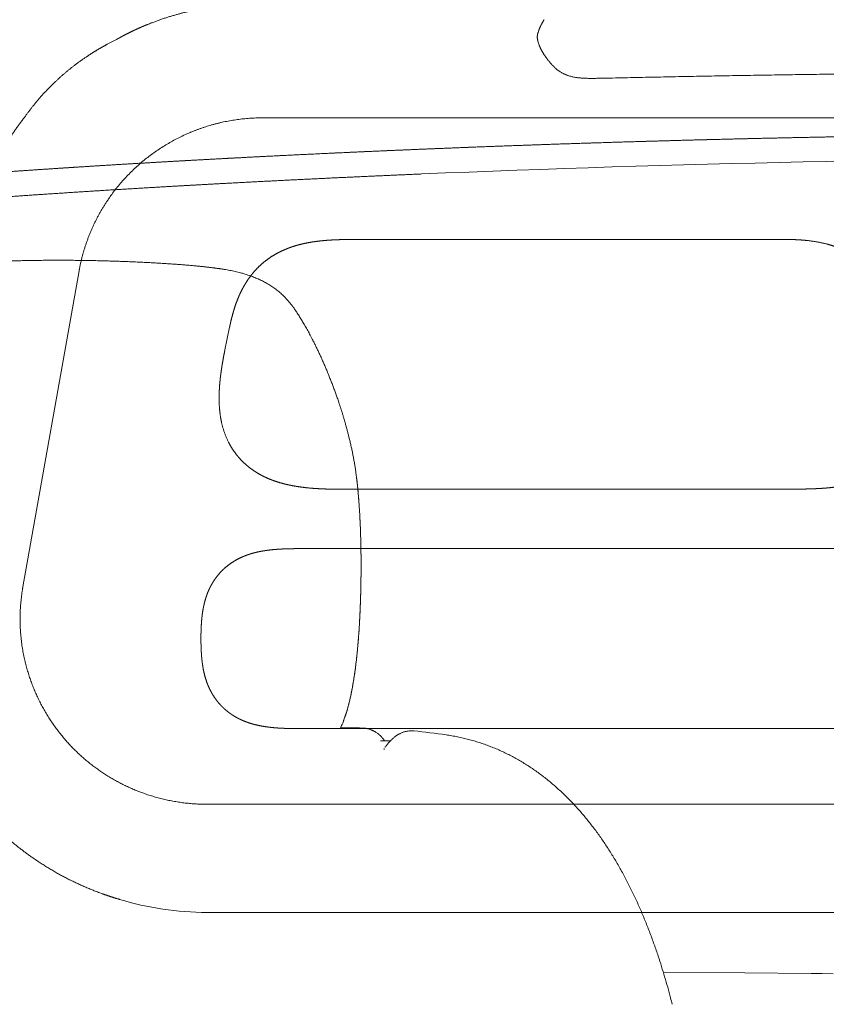
# Model space of a CAD drawing. Units: millimetres. Extents: x 0 to 17320, y 0 to 12230.
# Drawn here: x 14860 to 15165, y 4615 to 4986 of the extents above; entities that cross this region are included whole.
import ezdxf

# ---------------------------------------------------------------- set-up
doc = ezdxf.new("R2010")
doc.units = ezdxf.units.MM
doc.header["$LTSCALE"] = 12
doc.layers.add('130', color=7, linetype='Continuous')

# ---------------------------------------------------------------- blocks, each defined once
blk = doc.blocks.new('R31_VS20_R_IN2_W65')
at = {"layer": '130', "linetype": 'Continuous', "lineweight": 18, "ltscale": 0.000315}
blk.add_line((-244.42, 1299.49), (-244.42, 1299.48), dxfattribs=at)
at = {"layer": '130', "linetype": 'Continuous', "lineweight": 18, "ltscale": 0.000733}
blk.add_line((-243.86, 1302.06), (-243.87, 1302.03), dxfattribs=at)
at = {"layer": '130', "linetype": 'Continuous', "lineweight": 18, "ltscale": 0.000852}
blk.add_line((-243.75, 1296.54), (-243.74, 1296.51), dxfattribs=at)
at = {"layer": '130', "linetype": 'Continuous', "lineweight": 18, "ltscale": 0.000208}
blk.add_line((-241.14, 1291.86), (-241.13, 1291.85), dxfattribs=at)
at = {"layer": '130', "linetype": 'Continuous', "lineweight": 18}
for centre, radius, start, end in [((-228.82, 1296.66), 15.98, 160.3654, 163.5711), ((-226.68, 1302.4), 18.05, 194.4249, 198.9294)]:
    blk.add_arc(centre, radius, start, end, dxfattribs=at)
blk.add_ellipse((-29.14, 558.85), major_axis=(2186.55, 10.32), ratio=0.317858, start_param=1.55597, end_param=1.687969, dxfattribs=at)
for points, degree, knots in [([(-241.89, 1306.04), (-241.92, 1305.98), (-241.99, 1305.86), (-242.09, 1305.68), (-242.19, 1305.5), (-242.29, 1305.32), (-242.39, 1305.14), (-242.49, 1304.96), (-242.58, 1304.78), (-242.68, 1304.61), (-242.77, 1304.44), (-242.86, 1304.27), (-242.94, 1304.1), (-243.03, 1303.93), (-243.11, 1303.76), (-243.19, 1303.6), (-243.27, 1303.44), (-243.34, 1303.28), (-243.42, 1303.12), (-243.49, 1302.96), (-243.56, 1302.8), (-243.62, 1302.65), (-243.69, 1302.5), (-243.75, 1302.35), (-243.81, 1302.2), (-243.84, 1302.11), (-243.86, 1302.06)], 3, [0, 0, 0, 0, 0.210181, 0.419436, 0.627371, 0.833657, 1.038032, 1.240303, 1.440283, 1.637888, 1.83302, 2.025669, 2.215803, 2.40345, 2.588608, 2.771308, 2.951545, 3.129317, 3.304594, 3.477308, 3.647375, 3.814661, 3.978995, 4.140165, 4.297924, 4.451984, 4.451984, 4.451984, 4.451984]), ([(-244.15, 1301.18), (-244.16, 1301.13), (-244.18, 1301.04), (-244.22, 1300.91), (-244.26, 1300.77), (-244.29, 1300.64), (-244.32, 1300.5), (-244.34, 1300.36), (-244.36, 1300.22), (-244.38, 1300.07), (-244.4, 1299.93), (-244.41, 1299.79), (-244.41, 1299.64), (-244.42, 1299.54), (-244.42, 1299.49)], 3, [0, 0, 0, 0, 0.140178, 0.28012, 0.420149, 0.560577, 0.701669, 0.843617, 0.986552, 1.13053, 1.27555, 1.421538, 1.568364, 1.715822, 1.715822, 1.715822, 1.715822]), ([(-244.42, 1299.48), (-244.42, 1299.44), (-244.41, 1299.35), (-244.41, 1299.22), (-244.4, 1299.09), (-244.38, 1298.96), (-244.36, 1298.83), (-244.34, 1298.7), (-244.32, 1298.56), (-244.29, 1298.43), (-244.26, 1298.3), (-244.23, 1298.16), (-244.2, 1298.03), (-244.17, 1297.94), (-244.16, 1297.9)], 3, [0, 0, 0, 0, 0.128194, 0.257162, 0.387238, 0.518606, 0.651307, 0.785284, 0.920397, 1.056453, 1.193245, 1.330576, 1.468251, 1.606096, 1.606096, 1.606096, 1.606096]), ([(-243.74, 1296.51), (-243.72, 1296.44), (-243.67, 1296.31), (-243.6, 1296.12), (-243.52, 1295.93), (-243.44, 1295.74), (-243.35, 1295.54), (-243.26, 1295.35), (-243.17, 1295.16), (-243.07, 1294.96), (-242.97, 1294.77), (-242.87, 1294.58), (-242.77, 1294.39), (-242.66, 1294.19), (-242.55, 1294), (-242.44, 1293.81), (-242.32, 1293.62), (-242.2, 1293.43), (-242.08, 1293.24), (-241.96, 1293.04), (-241.83, 1292.85), (-241.7, 1292.65), (-241.56, 1292.46), (-241.43, 1292.26), (-241.28, 1292.06), (-241.19, 1291.92), (-241.14, 1291.86)], 3, [0, 0, 0, 0, 0.202385, 0.407901, 0.615994, 0.826214, 1.038193, 1.251646, 1.466358, 1.682167, 1.898972, 2.116715, 2.3354, 2.555072, 2.775838, 2.997849, 3.221308, 3.446458, 3.673587, 3.903009, 4.135061, 4.37008, 4.60838, 4.850232, 5.095834, 5.345277, 5.345277, 5.345277, 5.345277]), ([(-241.13, 1291.85), (-241.04, 1291.72), (-240.86, 1291.47), (-240.58, 1291.09), (-240.29, 1290.72), (-240, 1290.35), (-239.7, 1289.99), (-239.4, 1289.63), (-239.09, 1289.27), (-238.78, 1288.93), (-238.46, 1288.59), (-238.12, 1288.26), (-237.78, 1287.94), (-237.43, 1287.63), (-237.07, 1287.33), (-236.71, 1287.04), (-236.33, 1286.76), (-235.94, 1286.5), (-235.55, 1286.25), (-235.14, 1286.01), (-234.73, 1285.79), (-234.31, 1285.58), (-233.88, 1285.39), (-233.45, 1285.21), (-233, 1285.05), (-232.71, 1284.95), (-232.56, 1284.9)], 3, [0, 0, 0, 0, 0.46995, 0.940251, 1.410495, 1.880483, 2.350092, 2.819274, 3.288027, 3.756393, 4.224441, 4.69225, 5.159907, 5.627503, 6.095119, 6.562823, 7.030668, 7.498695, 7.966921, 8.435363, 8.904033, 9.372957, 9.842203, 10.311887, 10.782189, 11.253368, 11.253368, 11.253368, 11.253368]), ([(-232.55, 1284.9), (-232.35, 1284.83), (-231.94, 1284.71), (-231.32, 1284.56), (-230.7, 1284.42), (-230.07, 1284.31), (-229.43, 1284.21), (-228.8, 1284.14), (-228.16, 1284.07), (-227.52, 1284.02), (-226.87, 1283.99), (-226.23, 1283.96), (-225.59, 1283.94), (-224.94, 1283.93), (-224.3, 1283.92), (-223.65, 1283.92), (-223, 1283.93), (-222.36, 1283.94), (-221.71, 1283.95), (-221.06, 1283.96), (-220.42, 1283.97), (-219.77, 1283.98), (-219.12, 1284), (-218.47, 1284.01), (-217.83, 1284.03), (-217.39, 1284.04), (-217.18, 1284.04)], 3, [0, 0, 0, 0, 0.636761, 1.274893, 1.914153, 2.554366, 3.195409, 3.837196, 4.479662, 5.122762, 5.766443, 6.410681, 7.055439, 7.700678, 8.346352, 8.992416, 9.638817, 10.285503, 10.932417, 11.579506, 12.226725, 12.874039, 13.521435, 14.168924, 14.81656, 15.463532, 15.463532, 15.463532, 15.463532]), ([(-217.18, 1284.04), (-214.16, 1284.11), (-208.13, 1284.24), (-199.09, 1284.42), (-190.04, 1284.6), (-180.99, 1284.77), (-171.95, 1284.93), (-162.9, 1285.08), (-153.85, 1285.22), (-144.8, 1285.36), (-135.75, 1285.49), (-126.7, 1285.61), (-117.66, 1285.72), (-108.61, 1285.82), (-99.56, 1285.92), (-90.51, 1286.01), (-81.46, 1286.09), (-72.41, 1286.16), (-63.36, 1286.22), (-54.3, 1286.28), (-45.25, 1286.32), (-36.2, 1286.36), (-27.15, 1286.39), (-18.1, 1286.41), (-9.05, 1286.43), (-3.02, 1286.43), (0, 1286.43)], 3, [0, 0, 0, 0, 9.047395, 18.095182, 27.143332, 36.191823, 45.240632, 54.289737, 63.33912, 72.388762, 81.438246, 90.487954, 99.537868, 108.58797, 117.638244, 126.688673, 135.739241, 144.78993, 153.84053, 162.89122, 171.941985, 180.99281, 190.043683, 199.094593, 208.145534, 217.1965, 217.1965, 217.1965, 217.1965]), ([(0, 1263.13), (-17.72, 1263.13), (-35.44, 1263.08), (-53.16, 1262.96), (-72.84, 1262.78), (-92.53, 1262.53), (-94.49, 1262.5), (-110.18, 1262.29), (-125.87, 1262.03), (-139.59, 1261.77), (-154.26, 1261.46), (-168.93, 1261.11), (-170.01, 1261.08), (-183.63, 1260.75), (-197.26, 1260.39), (-209.94, 1260.02), (-226.5, 1259.5), (-243.05, 1258.94), (-246.93, 1258.8), (-262.46, 1258.25), (-277.99, 1257.65), (-289.63, 1257.17), (-302.59, 1256.61), (-315.56, 1256.02), (-316.67, 1255.97), (-325.71, 1255.56), (-334.74, 1255.13), (-342.45, 1254.75), (-351.33, 1254.3), (-360.2, 1253.83), (-361.94, 1253.74), (-368.13, 1253.41), (-374.31, 1253.07), (-379.32, 1252.79), (-384.33, 1252.5), (-389.34, 1252.21)], 5, [0, 0, 0, 0, 0, 0, 88.594626, 88.594626, 88.594626, 98.427048, 98.427048, 98.427048, 167.040174, 167.040174, 167.040174, 171.803575, 171.803575, 171.803575, 235.200488, 235.200488, 235.200488, 254.645726, 254.645726, 254.645726, 312.896193, 312.896193, 312.896193, 319.541482, 319.541482, 319.541482, 358.12376, 358.12376, 358.12376, 363.98446, 363.98446, 363.98446, 389.08477, 389.08477, 389.08477, 389.08477, 389.08477, 389.08477]), ([(0, 1263.13), (-62.56, 1263.13), (-125.12, 1262.43), (-186.53, 1261.08), (-264.63, 1258.51), (-342.68, 1254.76), (-358.24, 1253.96), (-373.79, 1253.11), (-389.34, 1252.21)], 5, [0, 0, 0, 0, 0, 0, 312.795183, 312.795183, 312.795183, 390.684297, 390.684297, 390.684297, 390.684297, 390.684297, 390.684297]), ([(-389.34, 1252.21), (-395.05, 1251.88), (-400.75, 1251.54), (-406.45, 1251.2), (-412.6, 1250.81), (-418.75, 1250.42), (-419.8, 1250.35), (-424.81, 1250.03), (-429.82, 1249.7), (-434.37, 1249.4), (-439.38, 1249.06), (-444.38, 1248.71), (-445.44, 1248.63), (-451.01, 1248.24), (-456.58, 1247.84), (-461.71, 1247.47), (-467.27, 1247.05), (-472.84, 1246.61), (-473.91, 1246.53), (-480.06, 1246.05), (-486.21, 1245.56), (-491.92, 1245.08), (-497.63, 1244.59), (-503.33, 1244.09)], 5, [0, 0, 0, 0, 0, 0, 28.559219, 28.559219, 28.559219, 30.813553, 30.813553, 30.813553, 53.650781, 53.650781, 53.650781, 55.889339, 55.889339, 55.889339, 81.574823, 81.574823, 81.574823, 83.799925, 83.799925, 83.799925, 112.433627, 112.433627, 112.433627, 112.433627, 112.433627, 112.433627]), ([(-564.86, 1228), (-560.85, 1228.54), (-556.83, 1229.06), (-552.82, 1229.55), (-548.07, 1230.11), (-543.32, 1230.65), (-542.7, 1230.72), (-534.96, 1231.58), (-527.22, 1232.39), (-520.24, 1233.08), (-512.74, 1233.78), (-505.23, 1234.46), (-504.74, 1234.5), (-495.73, 1235.31), (-486.72, 1236.07), (-478.25, 1236.76), (-469.36, 1237.45), (-460.47, 1238.11), (-460.3, 1238.12), (-454.39, 1238.56), (-448.48, 1238.99), (-442.92, 1239.38), (-436.62, 1239.82), (-430.31, 1240.24), (-429.73, 1240.28), (-421.74, 1240.81), (-413.76, 1241.33), (-406.51, 1241.78), (-398.45, 1242.27), (-390.39, 1242.75), (-389.99, 1242.77), (-384.04, 1243.12), (-378.08, 1243.46), (-372.94, 1243.75), (-366.99, 1244.08), (-361.04, 1244.4), (-360.59, 1244.42), (-345.59, 1245.22), (-330.58, 1245.98), (-316.4, 1246.65), (-302.21, 1247.29), (-288.01, 1247.89)], 5, [0, 0, 0, 0, 0, 0, 20.233233, 20.233233, 20.233233, 23.926317, 23.926317, 23.926317, 59.164918, 59.164918, 59.164918, 61.614798, 61.614798, 61.614798, 104.393355, 104.393355, 104.393355, 106.182848, 106.182848, 106.182848, 134.038975, 134.038975, 134.038975, 137.774922, 137.774922, 137.774922, 174.056331, 174.056331, 174.056331, 178.145072, 178.145072, 178.145072, 203.884682, 203.884682, 203.884682, 207.952753, 207.952753, 207.952753, 279.000407, 279.000407, 279.000407, 279.000407, 279.000407, 279.000407])]:
    blk.add_open_spline(points, degree=degree, knots=knots, dxfattribs=at)
blk.add_open_spline([(-389.34, 1252.21), (-412.28, 1250.88), (-435.2, 1249.42), (-457.54, 1247.87), (-480.45, 1246.12), (-503.33, 1244.09)], degree=5, dxfattribs=at)
blk = doc.blocks.new('R31_VS20_D50')
at = {"layer": '130', "linetype": 'Continuous', "lineweight": 18}
for p, q in [((347.75, 1269.07), (-347.75, 1269.07)), ((-314.99, 1223.18), (-150, 1223.18)), ((-417.15, 1211.32), (-438.31, 1092.32)), ((-150, 1129.07), (-319.5, 1129.07)), ((-334.5, 1106.66), (-53, 1106.66)), ((334.5, 1038.82), (-334.5, 1038.82)), ((-368.91, 1010.29), (368.91, 1010.29)), ((-368.91, 969.52), (368.91, 969.52))]:
    blk.add_line(p, q, dxfattribs=at)
at = {"layer": '130', "linetype": 'Continuous', "lineweight": 18, "ltscale": 0.21512}
blk.add_line((-362.15, 1181.66), (-360.43, 1190.09), dxfattribs=at)
at = {"layer": '130', "linetype": 'Continuous', "lineweight": 18}
blk.add_arc((-357.84, 1207.22), 101.92, 116.2934, 118.8345, dxfattribs=at)
blk.add_ellipse((-367.78, 1076.6), major_axis=(108.63, 18.91), ratio=0.970224, start_param=4.230438, end_param=4.534867, dxfattribs=at)
for points, knots in [([(-403, 1298.61), (-402.21, 1299.06), (-401.42, 1299.5), (-400.63, 1299.93), (-399.01, 1300.77), (-397.39, 1301.57), (-396.56, 1301.97), (-395.3, 1302.56), (-394.02, 1303.12), (-393.58, 1303.31), (-392.7, 1303.69), (-391.82, 1304.06), (-391.37, 1304.24), (-386.2, 1306.31), (-380.92, 1308.01), (-376.02, 1309.27), (-367.5, 1310.99), (-358.87, 1311.96), (-355.24, 1312.24), (-351.6, 1312.39), (-347.96, 1312.42)], [0, 0, 0, 0, 0, 0, 10.090587, 10.090587, 10.090587, 20.43941, 20.43941, 20.43941, 25.840802, 25.840802, 25.840802, 31.242194, 31.242194, 31.242194, 88.772948, 88.772948, 88.772948, 130.358754, 130.358754, 130.358754, 130.358754, 130.358754, 130.358754]), ([(-437.56, 1269.45), (-434.55, 1273.68), (-431.13, 1277.88), (-427.25, 1281.96), (-421.01, 1287.51), (-413.9, 1292.44), (-411.67, 1293.87), (-409.37, 1295.23), (-407, 1296.51)], [0, 0, 0, 0, 0, 0, 88.68223, 88.68223, 88.68223, 127.199537, 127.199537, 127.199537, 127.199537, 127.199537, 127.199537]), ([(-347.76, 1269.07), (-348.31, 1269.07), (-348.86, 1269.06), (-349.42, 1269.05), (-358.77, 1268.78), (-368.06, 1266.97), (-376.47, 1263.91), (-393.17, 1254.67), (-405.98, 1240.46), (-411.36, 1231.73), (-415.08, 1222.12), (-416.99, 1212.17), (-417.01, 1212.07), (-417.05, 1211.86), (-417.09, 1211.65), (-417.11, 1211.54), (-417.13, 1211.44), (-417.15, 1211.33)], [0, 0, 0, 0, 0, 0, 5.31618, 5.31618, 5.31618, 90.192734, 90.192734, 90.192734, 187.411502, 187.411502, 187.411502, 188.445156, 188.445156, 188.445156, 189.47881, 189.47881, 189.47881, 189.47881, 189.47881, 189.47881]), ([(-360.42, 1190.1), (-360.36, 1190.4), (-360.29, 1190.71), (-360.22, 1191.02), (-360.09, 1191.63), (-359.95, 1192.25), (-359.88, 1192.55), (-359.43, 1194.4), (-358.93, 1196.25), (-358.45, 1197.79), (-357.77, 1199.74), (-356.97, 1201.65), (-356.79, 1202.07), (-356.43, 1202.87), (-356.04, 1203.66), (-355.85, 1204.05), (-355.29, 1205.14), (-354.68, 1206.21), (-354.26, 1206.89), (-353.21, 1208.51), (-352.05, 1210.05), (-351.33, 1210.92), (-349.72, 1212.69), (-347.94, 1214.31), (-346.95, 1215.12), (-345.04, 1216.52), (-343, 1217.75), (-342.02, 1218.27), (-340.52, 1219.01), (-338.97, 1219.65), (-338.44, 1219.86), (-337.35, 1220.27), (-336.25, 1220.63), (-335.68, 1220.81), (-334.52, 1221.15), (-333.34, 1221.44), (-332.73, 1221.59), (-331.47, 1221.86), (-330.2, 1222.09), (-329.55, 1222.21), (-328.17, 1222.42), (-326.79, 1222.59), (-326.07, 1222.67), (-324.55, 1222.82), (-323.03, 1222.94), (-322.23, 1222.99), (-320.37, 1223.09), (-318.52, 1223.15), (-317.45, 1223.17), (-316.38, 1223.18), (-315.32, 1223.18), (-315.3, 1223.18), (-315.26, 1223.18), (-315.22, 1223.18), (-315.19, 1223.18), (-315.14, 1223.18), (-315.08, 1223.18), (-315.05, 1223.18), (-315.02, 1223.18), (-315, 1223.18)], [0, 0, 0, 0, 0, 0, 2.615668, 2.615668, 2.615668, 5.253925, 5.253925, 5.253925, 18.549294, 18.549294, 18.549294, 22.263939, 22.263939, 22.263939, 25.760066, 25.760066, 25.760066, 32.301514, 32.301514, 32.301514, 41.457966, 41.457966, 41.457966, 51.79762, 51.79762, 51.79762, 60.765163, 60.765163, 60.765163, 65.403837, 65.403837, 65.403837, 70.230338, 70.230338, 70.230338, 75.330293, 75.330293, 75.330293, 80.812355, 80.812355, 80.812355, 86.832423, 86.832423, 86.832423, 93.552232, 93.552232, 93.552232, 102.495259, 102.495259, 102.495259, 102.605596, 102.605596, 102.605596, 102.824001, 102.824001, 102.824001, 103.043053, 103.043053, 103.043053, 103.043053, 103.043053, 103.043053]), ([(-149.99, 1223.18), (-149.7, 1223.18), (-149.42, 1223.18), (-149.12, 1223.18), (-146.96, 1223.15), (-144.79, 1223.03), (-142.91, 1222.87), (-138.81, 1222.35), (-134.75, 1221.42), (-132.58, 1220.78), (-129.33, 1219.59), (-126.24, 1218.03), (-125.19, 1217.44), (-123.83, 1216.61), (-122.52, 1215.71), (-122.21, 1215.48), (-121.59, 1215.03), (-120.99, 1214.55), (-120.69, 1214.31), (-120.11, 1213.83), (-119.54, 1213.33), (-119.26, 1213.08), (-118.44, 1212.31), (-117.65, 1211.51), (-117.14, 1210.96), (-115.67, 1209.28), (-114.35, 1207.48), (-113.54, 1206.23), (-112.53, 1204.45), (-111.65, 1202.6), (-111.42, 1202.09), (-110.75, 1200.51), (-110.19, 1198.89), (-109.85, 1197.78), (-109.24, 1195.49), (-108.82, 1193.16), (-108.65, 1191.96), (-108.45, 1190.09), (-108.34, 1188.22), (-108.32, 1187.56), (-108.3, 1186.89), (-108.3, 1186.23), (-108.3, 1186.22), (-108.3, 1186.2), (-108.3, 1186.18), (-108.3, 1186.16), (-108.3, 1186.13), (-108.3, 1186.09), (-108.3, 1186.08), (-108.3, 1186.07), (-108.3, 1186.05)], [0, 0, 0, 0, 0, 0, 2.386776, 2.386776, 2.386776, 17.99492, 17.99492, 17.99492, 36.398023, 36.398023, 36.398023, 46.183769, 46.183769, 46.183769, 49.32374, 49.32374, 49.32374, 52.422247, 52.422247, 52.422247, 55.486952, 55.486952, 55.486952, 61.554409, 61.554409, 61.554409, 73.652355, 73.652355, 73.652355, 78.241277, 78.241277, 78.241277, 87.657515, 87.657515, 87.657515, 97.614164, 97.614164, 97.614164, 103.059383, 103.059383, 103.059383, 103.113952, 103.113952, 103.113952, 103.223144, 103.223144, 103.223144, 103.332336, 103.332336, 103.332336, 103.332336, 103.332336, 103.332336]), ([(-362.15, 1181.65), (-362.16, 1181.59), (-362.17, 1181.54), (-362.18, 1181.49), (-362.21, 1181.37), (-362.23, 1181.25), (-362.24, 1181.2), (-362.28, 1181.03), (-362.31, 1180.85), (-362.34, 1180.73), (-362.65, 1179.15), (-362.94, 1177.57), (-363.2, 1176.1), (-363.48, 1174.28), (-363.72, 1172.45), (-363.77, 1172.11), (-363.85, 1171.43), (-363.93, 1170.75), (-363.96, 1170.41), (-364.03, 1169.76), (-364.09, 1169.11), (-364.12, 1168.81), (-364.17, 1168.2), (-364.21, 1167.59), (-364.23, 1167.28), (-364.31, 1165.92), (-364.36, 1164.55), (-364.38, 1163.49), (-364.33, 1159.97), (-363.96, 1156.42), (-363.51, 1153.96), (-362.44, 1150.18), (-360.77, 1146.62), (-360.09, 1145.37), (-358.87, 1143.42), (-357.46, 1141.62), (-356.9, 1140.96), (-355.61, 1139.55), (-354.2, 1138.25), (-353.4, 1137.58), (-352.15, 1136.61), (-350.83, 1135.74), (-350.38, 1135.45), (-349.46, 1134.89), (-348.52, 1134.37), (-348.04, 1134.12), (-346.52, 1133.36), (-344.95, 1132.7), (-343.87, 1132.29), (-342.19, 1131.73), (-340.49, 1131.25), (-339.89, 1131.09), (-338.64, 1130.79), (-337.38, 1130.52), (-336.73, 1130.39), (-335.36, 1130.15), (-333.99, 1129.94), (-333.28, 1129.84), (-330.87, 1129.54), (-328.47, 1129.34), (-326.79, 1129.24), (-324.52, 1129.14), (-322.26, 1129.09), (-321.67, 1129.08), (-320.98, 1129.08), (-320.3, 1129.07), (-320.2, 1129.07), (-320, 1129.07), (-319.81, 1129.07), (-319.71, 1129.07), (-319.61, 1129.07), (-319.51, 1129.07)], [0, 0, 0, 0, 0, 0, 0.510534, 0.510534, 0.510534, 1.040847, 1.040847, 1.040847, 2.061708, 2.061708, 2.061708, 14.756807, 14.756807, 14.756807, 17.647304, 17.647304, 17.647304, 20.537801, 20.537801, 20.537801, 23.103944, 23.103944, 23.103944, 25.670087, 25.670087, 25.670087, 34.459282, 34.459282, 34.459282, 54.789174, 54.789174, 54.789174, 66.379721, 66.379721, 66.379721, 73.424238, 73.424238, 73.424238, 81.913896, 81.913896, 81.913896, 86.238691, 86.238691, 86.238691, 90.666942, 90.666942, 90.666942, 100.035081, 100.035081, 100.035081, 105.115049, 105.115049, 105.115049, 110.586269, 110.586269, 110.586269, 116.56595, 116.56595, 116.56595, 130.728774, 130.728774, 130.728774, 135.722618, 135.722618, 135.722618, 136.55493, 136.55493, 136.55493, 137.387242, 137.387242, 137.387242, 137.387242, 137.387242, 137.387242]), ([(-108.3, 1156.28), (-108.3, 1156.26), (-108.3, 1156.23), (-108.3, 1156.21), (-108.3, 1156.12), (-108.31, 1156.02), (-108.31, 1155.95), (-108.32, 1154.39), (-108.4, 1152.81), (-108.55, 1151.3), (-108.92, 1149.13), (-109.5, 1147.02), (-109.7, 1146.38), (-110.14, 1145.13), (-110.66, 1143.92), (-110.93, 1143.34), (-111.51, 1142.22), (-112.16, 1141.14), (-112.5, 1140.61), (-113.04, 1139.85), (-113.61, 1139.12), (-113.81, 1138.88), (-114.16, 1138.47), (-114.52, 1138.06), (-114.67, 1137.89), (-114.99, 1137.56), (-115.32, 1137.23), (-115.48, 1137.07), (-116.32, 1136.26), (-117.22, 1135.52), (-117.96, 1134.95), (-119.13, 1134.16), (-120.36, 1133.45), (-120.77, 1133.23), (-121.42, 1132.9), (-122.07, 1132.59), (-122.29, 1132.49), (-122.74, 1132.29), (-123.19, 1132.1), (-123.42, 1132.01), (-124.12, 1131.74), (-124.83, 1131.49), (-125.32, 1131.33), (-126.6, 1130.94), (-127.91, 1130.61), (-128.72, 1130.44), (-129.83, 1130.22), (-130.93, 1130.04), (-131.22, 1130), (-131.84, 1129.91), (-132.46, 1129.83), (-132.79, 1129.79), (-133.45, 1129.71), (-134.1, 1129.64), (-134.42, 1129.61), (-135.12, 1129.54), (-135.82, 1129.48), (-136.19, 1129.46), (-136.94, 1129.4), (-137.69, 1129.35), (-138.06, 1129.33), (-139.38, 1129.26), (-140.69, 1129.21), (-141.63, 1129.18), (-143.72, 1129.12), (-145.81, 1129.09), (-146.96, 1129.08), (-148.15, 1129.07), (-149.34, 1129.07), (-149.36, 1129.07), (-149.44, 1129.07), (-149.53, 1129.07), (-149.59, 1129.07), (-149.71, 1129.07), (-149.83, 1129.07), (-149.89, 1129.07), (-149.94, 1129.07), (-149.99, 1129.07)], [0, 0, 0, 0, 0, 0, 0.197028, 0.197028, 0.197028, 0.772112, 0.772112, 0.772112, 13.097219, 13.097219, 13.097219, 18.615465, 18.615465, 18.615465, 23.851734, 23.851734, 23.851734, 28.951342, 28.951342, 28.951342, 31.479143, 31.479143, 31.479143, 33.372449, 33.372449, 33.372449, 35.265755, 35.265755, 35.265755, 42.880517, 42.880517, 42.880517, 46.758088, 46.758088, 46.758088, 48.744139, 48.744139, 48.744139, 50.73019, 50.73019, 50.73019, 54.860331, 54.860331, 54.860331, 61.650435, 61.650435, 61.650435, 64.049621, 64.049621, 64.049621, 66.777608, 66.777608, 66.777608, 69.521263, 69.521263, 69.521263, 72.659236, 72.659236, 72.659236, 75.797208, 75.797208, 75.797208, 83.781334, 83.781334, 83.781334, 93.748361, 93.748361, 93.748361, 93.984149, 93.984149, 93.984149, 94.434144, 94.434144, 94.434144, 94.888049, 94.888049, 94.888049, 94.888049, 94.888049, 94.888049]), ([(-371.2, 1072.75), (-371.2, 1072.82), (-371.2, 1072.88), (-371.2, 1072.94), (-371.2, 1073.19), (-371.2, 1073.45), (-371.2, 1073.64), (-371.19, 1074.77), (-371.16, 1075.91), (-371.13, 1076.86), (-371.06, 1078.08), (-370.97, 1079.31), (-370.95, 1079.58), (-370.9, 1080.12), (-370.84, 1080.67), (-370.81, 1080.94), (-370.73, 1081.68), (-370.63, 1082.43), (-370.56, 1082.9), (-370.41, 1083.79), (-370.24, 1084.68), (-370.15, 1085.1), (-369.89, 1086.26), (-369.58, 1087.41), (-369.36, 1088.14), (-369, 1089.2), (-368.59, 1090.23), (-368.46, 1090.56), (-368.18, 1091.19), (-367.89, 1091.82), (-367.73, 1092.12), (-367.43, 1092.72), (-367.1, 1093.31), (-366.93, 1093.59), (-366.43, 1094.43), (-365.88, 1095.24), (-365.5, 1095.77), (-364.42, 1097.16), (-363.21, 1098.45), (-362.4, 1099.22), (-360.81, 1100.57), (-359.07, 1101.73), (-358.24, 1102.24), (-356.95, 1102.93), (-355.61, 1103.54), (-355.16, 1103.74), (-354.21, 1104.12), (-353.25, 1104.45), (-352.76, 1104.62), (-351.75, 1104.92), (-350.72, 1105.19), (-350.19, 1105.32), (-349.38, 1105.5), (-348.56, 1105.66), (-348.27, 1105.71), (-347.7, 1105.81), (-347.12, 1105.9), (-346.83, 1105.95), (-346.23, 1106.03), (-345.62, 1106.11), (-345.3, 1106.15), (-344.66, 1106.22), (-344.02, 1106.29), (-343.7, 1106.32), (-343.01, 1106.37), (-342.32, 1106.42), (-341.96, 1106.45), (-341.22, 1106.49), (-340.49, 1106.53), (-340.13, 1106.55), (-338.83, 1106.6), (-337.54, 1106.63), (-336.62, 1106.65), (-335.68, 1106.66), (-334.75, 1106.66), (-334.74, 1106.66), (-334.72, 1106.66), (-334.71, 1106.66), (-334.7, 1106.66), (-334.67, 1106.66), (-334.65, 1106.66), (-334.63, 1106.66), (-334.59, 1106.66), (-334.56, 1106.66), (-334.54, 1106.66), (-334.53, 1106.66), (-334.51, 1106.66)], [0, 0, 0, 0, 0, 0, 0.533286, 0.533286, 0.533286, 2.133144, 2.133144, 2.133144, 10.132659, 10.132659, 10.132659, 12.389968, 12.389968, 12.389968, 14.647277, 14.647277, 14.647277, 18.56557, 18.56557, 18.56557, 22.058088, 22.058088, 22.058088, 28.263029, 28.263029, 28.263029, 31.125783, 31.125783, 31.125783, 33.894615, 33.894615, 33.894615, 36.596164, 36.596164, 36.596164, 41.878684, 41.878684, 41.878684, 50.982108, 50.982108, 50.982108, 58.862042, 58.862042, 58.862042, 62.911773, 62.911773, 62.911773, 67.102683, 67.102683, 67.102683, 71.519856, 71.519856, 71.519856, 73.905212, 73.905212, 73.905212, 76.290568, 76.290568, 76.290568, 78.945382, 78.945382, 78.945382, 81.600195, 81.600195, 81.600195, 84.666318, 84.666318, 84.666318, 87.732441, 87.732441, 87.732441, 95.586178, 95.586178, 95.586178, 95.652383, 95.652383, 95.652383, 95.718588, 95.718588, 95.718588, 95.851007, 95.851007, 95.851007, 95.983425, 95.983425, 95.983425, 95.983425, 95.983425, 95.983425]), ([(-438.31, 1092.3), (-438.33, 1092.21), (-438.34, 1092.11), (-438.36, 1092.02), (-438.38, 1091.88), (-438.41, 1091.74), (-438.41, 1091.69), (-439.97, 1082.45), (-439.96, 1072.94), (-438.34, 1063.58), (-432.97, 1048.4), (-423.62, 1035.4), (-419.15, 1030.52), (-407.9, 1020.8), (-394.46, 1014.28), (-386.52, 1011.77), (-378.21, 1010.43), (-369.87, 1010.31), (-369.75, 1010.3), (-369.52, 1010.3), (-369.28, 1010.3), (-369.16, 1010.3), (-369.04, 1010.3), (-368.92, 1010.3)], [0, 0, 0, 0, 0, 0, 0.929331, 0.929331, 0.929331, 1.393997, 1.393997, 1.393997, 91.858351, 91.858351, 91.858351, 155.333495, 155.333495, 155.333495, 234.535021, 234.535021, 234.535021, 235.677703, 235.677703, 235.677703, 236.820385, 236.820385, 236.820385, 236.820385, 236.820385, 236.820385]), ([(-371.2, 1072.73), (-371.2, 1072.65), (-371.2, 1072.56), (-371.2, 1072.49), (-371.2, 1071.67), (-371.19, 1070.84), (-371.17, 1070.1), (-371.13, 1068.78), (-371.06, 1067.44), (-371.02, 1066.85), (-370.94, 1065.75), (-370.83, 1064.64), (-370.77, 1064.12), (-370.55, 1062.38), (-370.24, 1060.63), (-369.96, 1059.4), (-369.44, 1057.5), (-368.76, 1055.66), (-368.5, 1055), (-367.94, 1053.74), (-367.3, 1052.52), (-366.97, 1051.94), (-366.12, 1050.55), (-365.16, 1049.24), (-364.55, 1048.49), (-363.58, 1047.42), (-362.53, 1046.43), (-362.18, 1046.11), (-361.45, 1045.48), (-360.7, 1044.9), (-360.31, 1044.61), (-359.52, 1044.06), (-358.7, 1043.55), (-358.29, 1043.3), (-357.43, 1042.82), (-356.56, 1042.38), (-356.11, 1042.17), (-355.2, 1041.76), (-354.27, 1041.39), (-353.79, 1041.22), (-352.27, 1040.69), (-350.72, 1040.27), (-349.65, 1040.03), (-347.97, 1039.7), (-346.28, 1039.46), (-345.67, 1039.38), (-344.37, 1039.23), (-343.07, 1039.11), (-342.38, 1039.06), (-340.89, 1038.97), (-339.41, 1038.9), (-338.61, 1038.88), (-337.39, 1038.85), (-336.17, 1038.83), (-335.73, 1038.83), (-335.22, 1038.83), (-334.72, 1038.83), (-334.65, 1038.83), (-334.58, 1038.83), (-334.51, 1038.83)], [0, 0, 0, 0, 0, 0, 0.771526, 0.771526, 0.771526, 7.004165, 7.004165, 7.004165, 11.951096, 11.951096, 11.951096, 16.209973, 16.209973, 16.209973, 26.454317, 26.454317, 26.454317, 32.225101, 32.225101, 32.225101, 37.649895, 37.649895, 37.649895, 45.512802, 45.512802, 45.512802, 49.408633, 49.408633, 49.408633, 53.315196, 53.315196, 53.315196, 57.252311, 57.252311, 57.252311, 61.259155, 61.259155, 61.259155, 65.381242, 65.381242, 65.381242, 74.300616, 74.300616, 74.300616, 79.353794, 79.353794, 79.353794, 85.113599, 85.113599, 85.113599, 91.797904, 91.797904, 91.797904, 95.463733, 95.463733, 95.463733, 96.112884, 96.112884, 96.112884, 96.112884, 96.112884, 96.112884]), ([(-457.68, 1011.8), (-450.72, 1002.97), (-442.55, 995.06), (-433.4, 988.27), (-421.43, 981.52), (-408.69, 976.65), (-406.43, 975.86), (-404.15, 975.12), (-401.86, 974.44)], [0, 0, 0, 0, 0, 0, 99.380881, 99.380881, 99.380881, 120.556795, 120.556795, 120.556795, 120.556795, 120.556795, 120.556795])]:
    blk.add_open_spline(points, degree=5, knots=knots, dxfattribs=at)
blk.add_open_spline([(-437.55, 1269.46), (-444.27, 1260.83), (-449.93, 1251.4), (-454.41, 1241.32), (-457.61, 1230.81), (-459.51, 1220.07)], degree=5, dxfattribs=at)
blk = doc.blocks.new('RFH_VS20_S02_S04_W65')
at = {"layer": '130', "linetype": 'Continuous', "lineweight": 18, "ltscale": 0.000538}
blk.add_line((-317.29, 1042.21), (-317.3, 1042.19), dxfattribs=at)
at = {"layer": '130', "linetype": 'Continuous', "lineweight": 18}
for p, q in [((-315, 1039.08), (-318.59, 1039.08)), ((-196.88, 946.86), (-166.16, 946.79)), ((-166.16, 946.79), (-141.17, 946.55))]:
    blk.add_line(p, q, dxfattribs=at)
at = {"layer": '130', "linetype": 'Continuous', "lineweight": 18, "ltscale": 3.8e-05}
blk.add_line((-305.22, 1037.39), (-305.22, 1037.39), dxfattribs=at)
at = {"layer": '130', "linetype": 'Continuous', "lineweight": 18, "ltscale": 0.092197}
blk.add_line((-299.8, 1034.21), (-303.49, 1034.21), dxfattribs=at)
at = {"layer": '130', "linetype": 'Continuous', "lineweight": 18, "ltscale": 0.000565}
blk.add_line((-302.6, 1035.05), (-302.62, 1035.07), dxfattribs=at)
at = {"layer": '130', "linetype": 'Continuous', "lineweight": 18, "ltscale": 0.00477}
blk.add_line((-301.71, 1031.9), (-301.82, 1031.74), dxfattribs=at)
at = {"layer": '130', "linetype": 'Continuous', "lineweight": 18, "ltscale": 0.00229}
blk.add_line((-301.76, 1031.83), (-301.81, 1031.75), dxfattribs=at)
at = {"layer": '130', "linetype": 'Continuous', "lineweight": 18, "ltscale": 0.103513}
blk.add_line((-141.17, 946.55), (-137.03, 946.5), dxfattribs=at)
at = {"layer": '130', "linetype": 'Continuous', "lineweight": 18, "ltscale": 0.103516}
blk.add_line((-137.03, 946.5), (-132.89, 946.44), dxfattribs=at)
at = {"layer": '130', "linetype": 'Continuous', "lineweight": 18}
for centre, radius, start, end in [((-315, 783.95), 255.13, 88.9428, 90.0007), ((-321.46, 1011.98), 30.16, 56.2149, 57.4201), ((-314.78, 788.64), 250.44, 81.7356, 84.5492), ((-313.35, 1026.29), 13.86, 34.8297, 39.1976), ((-304.58, 1032.55), 2.8, 324.8411, 333.2247)]:
    blk.add_arc(centre, radius, start, end, dxfattribs=at)
for points, knots in [([(-425.27, 1215.37), (-426.08, 1215.37), (-427.7, 1215.36), (-430.12, 1215.35), (-432.54, 1215.32), (-434.95, 1215.29), (-437.35, 1215.24), (-439.73, 1215.19), (-442.1, 1215.13), (-444.45, 1215.07), (-446.77, 1214.99), (-449.07, 1214.91), (-451.34, 1214.82), (-453.58, 1214.73), (-455.79, 1214.63), (-457.96, 1214.52), (-460.09, 1214.41), (-462.18, 1214.29), (-464.22, 1214.16), (-466.22, 1214.03), (-468.16, 1213.9), (-470.06, 1213.76), (-471.89, 1213.62), (-473.67, 1213.48), (-475.38, 1213.33), (-476.5, 1213.22), (-477.05, 1213.17)], [0, 0, 0, 0, 2.426889, 4.851003, 7.269624, 9.679916, 12.079163, 14.464512, 16.833148, 19.182258, 21.509538, 23.811734, 26.086021, 28.329578, 30.539761, 32.713601, 34.84827, 36.940938, 38.989432, 40.990308, 42.940733, 44.837875, 46.679222, 48.461661, 50.182361, 51.838495, 51.838495, 51.838495, 51.838495]), ([(-425.27, 1215.37), (-424.47, 1215.37), (-422.85, 1215.37), (-420.43, 1215.35), (-418.01, 1215.33), (-415.6, 1215.3), (-413.2, 1215.27), (-410.82, 1215.22), (-408.45, 1215.16), (-406.1, 1215.1), (-403.78, 1215.03), (-401.48, 1214.95), (-399.21, 1214.87), (-396.97, 1214.78), (-394.76, 1214.68), (-392.59, 1214.58), (-390.46, 1214.47), (-388.37, 1214.35), (-386.33, 1214.23), (-384.33, 1214.11), (-382.39, 1213.98), (-380.5, 1213.84), (-378.66, 1213.71), (-376.89, 1213.56), (-375.18, 1213.42), (-374.06, 1213.32), (-373.51, 1213.26)], [0, 0, 0, 0, 2.426837, 4.850888, 7.269367, 9.679497, 12.078509, 14.463605, 16.831972, 19.180797, 21.507659, 23.809423, 26.083268, 28.326371, 30.536039, 32.709355, 34.84349, 36.935619, 38.983465, 40.983688, 42.933458, 44.829944, 46.670557, 48.452261, 50.172225, 51.827626, 51.827626, 51.827626, 51.827626]), ([(-425.27, 1215.37), (-424.47, 1215.37), (-422.85, 1215.37), (-420.43, 1215.35), (-418.01, 1215.33), (-415.6, 1215.3), (-413.2, 1215.27), (-410.82, 1215.22), (-408.45, 1215.16), (-406.1, 1215.1), (-403.78, 1215.03), (-401.48, 1214.95), (-399.21, 1214.87), (-396.97, 1214.78), (-394.76, 1214.68), (-392.59, 1214.58), (-390.46, 1214.47), (-388.37, 1214.35), (-386.33, 1214.23), (-384.33, 1214.11), (-382.39, 1213.98), (-380.5, 1213.84), (-378.66, 1213.71), (-376.89, 1213.56), (-375.18, 1213.42), (-374.06, 1213.32), (-373.51, 1213.26)], [0, 0, 0, 0, 2.426837, 4.850888, 7.269367, 9.679497, 12.078509, 14.463605, 16.831972, 19.180797, 21.507659, 23.809423, 26.083268, 28.326371, 30.536039, 32.709355, 34.84349, 36.935619, 38.983465, 40.983688, 42.933458, 44.829944, 46.670557, 48.452261, 50.172225, 51.827626, 51.827626, 51.827626, 51.827626]), ([(-373.51, 1213.26), (-373.33, 1213.25), (-372.97, 1213.21), (-372.43, 1213.16), (-371.9, 1213.11), (-371.38, 1213.06), (-370.87, 1213), (-370.36, 1212.95), (-369.87, 1212.9), (-369.38, 1212.84), (-368.89, 1212.79), (-368.42, 1212.73), (-367.95, 1212.68), (-367.49, 1212.62), (-367.03, 1212.57), (-366.58, 1212.51), (-366.14, 1212.45), (-365.71, 1212.4), (-365.28, 1212.34), (-364.86, 1212.28), (-364.44, 1212.23), (-364.03, 1212.17), (-363.63, 1212.11), (-363.23, 1212.05), (-362.84, 1211.99), (-362.59, 1211.95), (-362.46, 1211.93)], [0, 0, 0, 0, 0.545563, 1.083475, 1.613806, 2.136627, 2.652009, 3.160022, 3.660739, 4.154229, 4.640684, 5.120057, 5.592419, 6.057841, 6.516394, 6.96815, 7.41318, 7.851555, 8.283483, 8.7089, 9.12788, 9.540492, 9.94681, 10.346904, 10.740847, 11.12871, 11.12871, 11.12871, 11.12871]), ([(-362.46, 1211.93), (-362.1, 1211.88), (-361.37, 1211.76), (-360.31, 1211.57), (-359.27, 1211.37), (-358.26, 1211.15), (-357.27, 1210.91), (-356.37, 1210.68), (-355.58, 1210.46), (-354.88, 1210.25), (-354.18, 1210.03), (-353.43, 1209.79), (-352.63, 1209.51), (-351.77, 1209.19), (-350.93, 1208.85), (-350.09, 1208.5), (-349.27, 1208.13), (-348.46, 1207.75), (-347.66, 1207.35), (-346.86, 1206.92), (-346.06, 1206.47), (-345.26, 1205.99), (-344.48, 1205.49), (-343.71, 1204.97), (-342.95, 1204.42), (-342.21, 1203.85), (-341.49, 1203.25), (-340.82, 1202.66), (-340.2, 1202.08), (-339.65, 1201.53), (-339.15, 1201.01), (-338.69, 1200.51), (-338.24, 1200), (-337.81, 1199.48), (-337.39, 1198.96), (-336.98, 1198.43), (-336.6, 1197.93), (-336.37, 1197.61), (-336.27, 1197.46)], [0, 0, 0, 0, 1.106286, 2.205491, 3.241345, 4.270919, 5.294756, 6.31301, 7.046485, 7.777248, 8.505122, 9.230604, 10.146845, 11.059017, 11.966941, 12.8708, 13.770088, 14.667691, 15.562162, 16.455801, 17.385885, 18.316219, 19.247526, 20.180633, 21.114448, 22.048744, 22.983142, 23.914613, 24.732438, 25.545756, 26.231993, 26.911873, 27.589444, 28.259005, 28.928429, 29.595016, 30.266738, 30.803093, 30.803093, 30.803093, 30.803093]), ([(-362.46, 1211.93), (-362.1, 1211.88), (-361.37, 1211.76), (-360.31, 1211.57), (-359.27, 1211.37), (-358.26, 1211.15), (-357.27, 1210.91), (-356.37, 1210.68), (-355.58, 1210.46), (-354.88, 1210.25), (-354.18, 1210.03), (-353.43, 1209.79), (-352.63, 1209.51), (-351.77, 1209.19), (-350.93, 1208.85), (-350.09, 1208.5), (-349.27, 1208.13), (-348.46, 1207.75), (-347.66, 1207.35), (-346.86, 1206.92), (-346.06, 1206.47), (-345.26, 1205.99), (-344.48, 1205.49), (-343.71, 1204.97), (-342.95, 1204.42), (-342.21, 1203.85), (-341.49, 1203.25), (-340.82, 1202.66), (-340.2, 1202.08), (-339.65, 1201.53), (-339.15, 1201.01), (-338.69, 1200.51), (-338.24, 1200), (-337.81, 1199.48), (-337.39, 1198.96), (-336.98, 1198.43), (-336.6, 1197.93), (-336.37, 1197.61), (-336.27, 1197.46)], [0, 0, 0, 0, 1.106285, 2.205491, 3.241345, 4.270921, 5.294759, 6.313014, 7.046487, 7.777249, 8.505122, 9.230604, 10.146845, 11.059016, 11.96694, 12.870799, 13.770087, 14.66769, 15.562161, 16.4558, 17.385884, 18.316219, 19.247526, 20.180633, 21.114448, 22.048744, 22.983142, 23.914613, 24.732438, 25.545756, 26.232009, 26.911905, 27.589493, 28.259069, 28.92851, 29.595114, 30.26686, 30.80316, 30.80316, 30.80316, 30.80316]), ([(-336.32, 1197.54), (-336.05, 1197.15), (-335.49, 1196.35), (-334.64, 1195.07), (-333.76, 1193.67), (-332.84, 1192.15), (-331.9, 1190.54), (-330.94, 1188.84), (-329.98, 1187.05), (-329.11, 1185.4), (-328.36, 1183.91), (-327.71, 1182.59), (-327.06, 1181.25), (-326.42, 1179.88), (-325.79, 1178.51), (-325.17, 1177.11), (-324.56, 1175.7), (-324.17, 1174.76), (-323.97, 1174.29)], [0, 0, 0, 0, 1.410992, 2.948844, 4.607412, 6.376825, 8.247864, 10.207225, 12.24242, 14.341258, 15.792891, 17.265113, 18.754842, 20.259211, 21.775531, 23.301544, 24.835174, 26.375525, 26.375525, 26.375525, 26.375525]), ([(-336.32, 1197.54), (-336.05, 1197.16), (-335.49, 1196.35), (-334.64, 1195.07), (-333.76, 1193.67), (-332.84, 1192.16), (-331.9, 1190.55), (-330.95, 1188.84), (-329.98, 1187.06), (-329.12, 1185.41), (-328.36, 1183.91), (-327.71, 1182.59), (-327.06, 1181.25), (-326.42, 1179.89), (-325.79, 1178.51), (-325.17, 1177.11), (-324.56, 1175.71), (-324.17, 1174.76), (-323.97, 1174.29)], [0, 0, 0, 0, 1.411602, 2.949161, 4.607429, 6.3766, 8.247436, 10.206649, 12.241748, 14.340538, 15.79294, 17.265969, 18.756537, 20.26177, 21.778975, 23.305889, 24.840431, 26.381702, 26.381702, 26.381702, 26.381702]), ([(-323.97, 1174.29), (-323.75, 1173.78), (-323.33, 1172.75), (-322.71, 1171.21), (-322.1, 1169.67), (-321.5, 1168.12), (-320.92, 1166.57), (-320.35, 1165.01), (-319.8, 1163.46), (-319.31, 1162.04), (-318.89, 1160.76), (-318.52, 1159.62), (-318.16, 1158.49), (-317.8, 1157.36), (-317.46, 1156.23), (-317.13, 1155.11), (-316.81, 1153.98), (-316.48, 1152.79), (-316.13, 1151.52), (-315.78, 1150.17), (-315.44, 1148.82), (-315.09, 1147.39), (-314.73, 1145.88), (-314.38, 1144.3), (-314.05, 1142.7), (-313.73, 1141.1), (-313.44, 1139.49), (-313.16, 1137.88), (-312.92, 1136.29), (-312.73, 1134.91), (-312.62, 1134.06), (-312.58, 1133.74)], [0, 0, 0, 0, 1.663181, 3.324955, 4.985396, 6.644577, 8.301141, 9.956604, 11.608973, 13.253636, 14.455678, 15.649368, 16.842779, 18.02606, 19.200324, 20.374499, 21.541858, 22.709248, 24.098106, 25.487186, 26.884188, 28.294599, 29.904952, 31.525779, 33.157762, 34.794808, 36.431863, 38.061457, 39.677473, 41.273444, 42.247365, 42.247365, 42.247365, 42.247365]), ([(-323.97, 1174.29), (-323.75, 1173.78), (-323.33, 1172.75), (-322.71, 1171.21), (-322.1, 1169.67), (-321.5, 1168.12), (-320.92, 1166.57), (-320.35, 1165.01), (-319.8, 1163.46), (-319.31, 1162.04), (-318.89, 1160.76), (-318.52, 1159.62), (-318.16, 1158.49), (-317.8, 1157.36), (-317.46, 1156.23), (-317.13, 1155.11), (-316.81, 1153.98), (-316.48, 1152.79), (-316.13, 1151.52), (-315.78, 1150.17), (-315.44, 1148.82), (-315.09, 1147.39), (-314.73, 1145.88), (-314.38, 1144.3), (-314.05, 1142.7), (-313.73, 1141.1), (-313.44, 1139.49), (-313.16, 1137.88), (-312.92, 1136.29), (-312.73, 1134.91), (-312.62, 1134.06), (-312.58, 1133.73)], [0, 0, 0, 0, 1.663181, 3.324955, 4.985397, 6.644577, 8.301141, 9.956604, 11.608973, 13.253636, 14.455681, 15.649375, 16.842789, 18.026073, 19.200339, 20.374518, 21.54188, 22.709273, 24.098125, 25.487198, 26.884194, 28.294599, 29.904952, 31.525779, 33.157763, 34.794808, 36.431863, 38.061458, 39.677474, 41.273444, 42.250671, 42.250671, 42.250671, 42.250671]), ([(-312.58, 1133.73), (-312.53, 1133.35), (-312.44, 1132.57), (-312.3, 1131.37), (-312.17, 1130.11), (-312.04, 1128.78), (-311.91, 1127.37), (-311.78, 1125.86), (-311.66, 1124.26), (-311.54, 1122.55), (-311.42, 1120.73), (-311.31, 1118.82), (-311.21, 1116.81), (-311.12, 1114.7), (-311.04, 1112.5), (-310.97, 1110.21), (-310.92, 1107.84), (-310.88, 1105.38), (-310.86, 1102.86), (-310.85, 1100.27), (-310.86, 1097.63), (-310.88, 1094.94), (-310.93, 1092.23), (-310.99, 1089.48), (-311.08, 1086.73), (-311.18, 1083.96), (-311.31, 1081.2), (-311.45, 1078.46), (-311.62, 1075.73), (-311.82, 1073.04), (-312.03, 1070.38), (-312.27, 1067.77), (-312.54, 1065.22), (-312.84, 1062.72), (-313.16, 1060.28), (-313.51, 1057.91), (-313.88, 1055.61), (-314.29, 1053.38), (-314.74, 1051.21), (-315.21, 1049.12), (-315.72, 1047.14), (-316.24, 1045.32), (-316.76, 1043.68), (-317.12, 1042.66), (-317.3, 1042.18)], [0, 0, 0, 0, 1.165211, 2.367198, 3.624544, 4.954747, 6.365352, 7.878731, 9.489761, 11.205471, 13.023096, 14.940751, 16.955469, 19.064472, 21.265257, 23.555201, 25.933406, 28.392075, 30.921304, 33.512261, 36.156544, 38.843953, 41.565046, 44.310771, 47.072577, 49.840745, 52.606407, 55.360224, 58.09385, 60.797782, 63.46434, 66.084555, 68.654486, 71.16882, 73.632421, 76.031661, 78.362837, 80.619992, 82.851145, 84.995122, 87.04515, 88.985707, 90.680568, 92.213296, 92.213296, 92.213296, 92.213296]), ([(-312.58, 1133.73), (-312.55, 1133.51), (-312.5, 1133.07), (-312.42, 1132.4), (-312.34, 1131.71), (-312.26, 1131.01), (-312.19, 1130.29), (-312.11, 1129.55), (-312.04, 1128.78), (-311.96, 1127.98), (-311.89, 1127.15), (-311.82, 1126.29), (-311.74, 1125.39), (-311.67, 1124.46), (-311.6, 1123.5), (-311.54, 1122.51), (-311.47, 1121.47), (-311.4, 1120.41), (-311.34, 1119.31), (-311.28, 1118.18), (-311.22, 1117.02), (-311.17, 1115.83), (-311.12, 1114.61), (-311.07, 1113.35), (-311.03, 1112.07), (-310.99, 1110.76), (-310.95, 1109.41), (-310.92, 1108.04), (-310.9, 1106.65), (-310.88, 1105.22), (-310.86, 1103.78), (-310.85, 1102.31), (-310.85, 1100.82), (-310.85, 1099.32), (-310.86, 1097.8), (-310.87, 1096.26), (-310.89, 1094.71), (-310.91, 1093.15), (-310.94, 1091.58), (-310.98, 1090.01), (-311.03, 1088.43), (-311.08, 1086.84), (-311.13, 1085.26), (-311.2, 1083.67), (-311.27, 1082.08), (-311.34, 1080.5), (-311.43, 1078.92), (-311.52, 1077.35), (-311.62, 1075.79), (-311.73, 1074.24), (-311.85, 1072.7), (-311.97, 1071.17), (-312.1, 1069.66), (-312.24, 1068.16), (-312.39, 1066.68), (-312.55, 1065.22), (-312.71, 1063.78), (-312.89, 1062.36), (-313.07, 1060.96), (-313.26, 1059.57), (-313.46, 1058.21), (-313.68, 1056.88), (-313.9, 1055.56), (-314.13, 1054.28), (-314.37, 1053.02), (-314.62, 1051.77), (-314.89, 1050.53), (-315.17, 1049.31), (-315.47, 1048.12), (-315.77, 1046.97), (-316.09, 1045.86), (-316.41, 1044.79), (-316.73, 1043.78), (-317.03, 1042.92), (-317.22, 1042.39), (-317.3, 1042.17)], [0, 0, 0, 0, 0.659529, 1.336643, 2.027038, 2.728944, 3.448673, 4.197525, 4.9689, 5.773286, 6.603413, 7.467826, 8.366484, 9.299385, 10.263833, 11.262741, 12.295516, 13.361565, 14.460249, 15.591135, 16.753678, 17.947354, 19.172726, 20.428206, 21.713356, 23.027756, 24.370671, 25.741824, 27.139738, 28.562636, 30.009435, 31.477669, 32.965572, 34.47138, 35.993153, 37.529309, 39.078095, 40.637756, 42.206972, 43.783601, 45.365905, 46.952146, 48.540716, 50.129777, 51.717602, 53.302469, 54.88304, 56.457288, 58.023509, 59.58, 61.125864, 62.658639, 64.176709, 65.67896, 67.165014, 68.633576, 70.08411, 71.515528, 72.933914, 74.3314, 75.707194, 77.060645, 78.390658, 79.697001, 80.978446, 82.232307, 83.520509, 84.780244, 86.000825, 87.19286, 88.348648, 89.466466, 90.527411, 91.532052, 92.217977, 92.217977, 92.217977, 92.217977]), ([(-317.3, 1042.19), (-317.32, 1042.12), (-317.39, 1041.94), (-317.55, 1041.52), (-317.76, 1040.96), (-318.03, 1040.31), (-318.3, 1039.69), (-318.49, 1039.29), (-318.59, 1039.08)], [0, 0, 0, 0, 0.216119, 0.578838, 1.351385, 2.017246, 2.689492, 3.36452, 3.36452, 3.36452, 3.36452]), ([(-305.22, 1037.39), (-305.28, 1037.43), (-305.4, 1037.51), (-305.58, 1037.62), (-305.77, 1037.73), (-305.95, 1037.83), (-306.14, 1037.93), (-306.34, 1038.03), (-306.54, 1038.13), (-306.79, 1038.24), (-307.09, 1038.37), (-307.46, 1038.51), (-307.83, 1038.64), (-308.22, 1038.75), (-308.61, 1038.85), (-309.02, 1038.92), (-309.43, 1038.98), (-309.78, 1039.02), (-310.06, 1039.03), (-310.21, 1039.04), (-310.29, 1039.04)], [0, 0, 0, 0, 0.214374, 0.426798, 0.64201, 0.855383, 1.072917, 1.288734, 1.509413, 1.728515, 2.11403, 2.505388, 2.901904, 3.303505, 3.713375, 4.120988, 4.53776, 4.953309, 5.176039, 5.398657, 5.398657, 5.398657, 5.398657]), ([(-302.62, 1035.07), (-302.64, 1035.1), (-302.68, 1035.15), (-302.75, 1035.23), (-302.82, 1035.31), (-302.89, 1035.39), (-302.96, 1035.47), (-303.03, 1035.55), (-303.1, 1035.63), (-303.17, 1035.71), (-303.24, 1035.79), (-303.31, 1035.86), (-303.38, 1035.93), (-303.45, 1036.02), (-303.54, 1036.1), (-303.64, 1036.2), (-303.74, 1036.3), (-303.85, 1036.39), (-303.95, 1036.49), (-304.06, 1036.58), (-304.17, 1036.68), (-304.3, 1036.77), (-304.43, 1036.87), (-304.56, 1036.97), (-304.66, 1037.03), (-304.71, 1037.06)], [0, 0, 0, 0, 0.105388, 0.209882, 0.315493, 0.420184, 0.526823, 0.632507, 0.741282, 0.847591, 0.946779, 1.045173, 1.14768, 1.250683, 1.386507, 1.52308, 1.664523, 1.807425, 1.944999, 2.087878, 2.236452, 2.391232, 2.552765, 2.721121, 2.898887, 2.898887, 2.898887, 2.898887]), ([(-301.71, 1031.9), (-301.59, 1032.06), (-301.35, 1032.38), (-300.98, 1032.87), (-300.59, 1033.34), (-300.19, 1033.8), (-299.78, 1034.24), (-299.34, 1034.67), (-298.9, 1035.08), (-298.49, 1035.43), (-298.13, 1035.71), (-297.8, 1035.95), (-297.45, 1036.2), (-297.07, 1036.44), (-296.68, 1036.67), (-296.27, 1036.9), (-295.85, 1037.1), (-295.4, 1037.3), (-294.93, 1037.47), (-294.43, 1037.63), (-293.89, 1037.77), (-293.32, 1037.88), (-292.74, 1037.95), (-292.15, 1037.99), (-291.57, 1037.99), (-291.18, 1037.96), (-290.99, 1037.95)], [0, 0, 0, 0, 0.602865, 1.212057, 1.822711, 2.433179, 3.04372, 3.653034, 4.260546, 4.864629, 5.255406, 5.640016, 6.08713, 6.533755, 6.988633, 7.452617, 7.927634, 8.413551, 8.911115, 9.420217, 9.99158, 10.573562, 11.165858, 11.757408, 12.335248, 12.914725, 12.914725, 12.914725, 12.914725]), ([(-278.78, 1036.48), (-278.06, 1036.37), (-276.63, 1036.14), (-274.5, 1035.74), (-272.4, 1035.28), (-270.33, 1034.77), (-268.29, 1034.21), (-266.29, 1033.59), (-264.32, 1032.93), (-262.36, 1032.21), (-260.42, 1031.43), (-258.5, 1030.6), (-256.6, 1029.71), (-254.74, 1028.79), (-252.91, 1027.81), (-251.1, 1026.79), (-249.33, 1025.73), (-247.58, 1024.62), (-245.85, 1023.46), (-244.14, 1022.25), (-242.46, 1021), (-240.8, 1019.71), (-239.17, 1018.37), (-237.56, 1016.99), (-235.98, 1015.57), (-234.44, 1014.12), (-232.92, 1012.63), (-231.43, 1011.11), (-229.98, 1009.56), (-228.54, 1007.97), (-227.13, 1006.34), (-225.75, 1004.67), (-224.39, 1002.97), (-223.06, 1001.25), (-221.77, 999.5), (-220.5, 997.72), (-219.26, 995.92), (-218.04, 994.09), (-216.85, 992.24), (-215.69, 990.35), (-214.55, 988.44), (-213.43, 986.51), (-212.35, 984.56), (-211.29, 982.59), (-210.25, 980.6), (-209.24, 978.59), (-208.25, 976.56), (-207.28, 974.51), (-206.34, 972.44), (-205.42, 970.35), (-204.52, 968.24), (-203.65, 966.11), (-202.79, 963.97), (-201.96, 961.81), (-201.15, 959.64), (-200.36, 957.46), (-199.59, 955.26), (-198.66, 952.51), (-197.59, 949.18), (-196.4, 945.27), (-195.26, 941.34), (-194.32, 937.88), (-193.77, 935.73), (-193.55, 934.9)], [0, 0, 0, 0, 2.186916, 4.353748, 6.501119, 8.633287, 10.745262, 12.837708, 14.920976, 16.985579, 19.091542, 21.192985, 23.275111, 25.355557, 27.430851, 29.506464, 31.573776, 33.643317, 35.729614, 37.819657, 39.914101, 42.013559, 44.124135, 46.240727, 48.363835, 50.493917, 52.610503, 54.734369, 56.865859, 59.005276, 61.161844, 63.326661, 65.503444, 67.688749, 69.857748, 72.035156, 74.223171, 76.419569, 78.625855, 80.840334, 83.062928, 85.293525, 87.524217, 89.762456, 92.008048, 94.260775, 96.520395, 98.786643, 101.059232, 103.337854, 105.634672, 107.9371, 110.244777, 112.557329, 114.873445, 117.19406, 119.5175, 121.84488, 125.924921, 130.010047, 134.098061, 138.192447, 140.767317, 140.767317, 140.767317, 140.767317])]:
    blk.add_open_spline(points, degree=3, knots=knots, dxfattribs=at)

msp = doc.modelspace()

# ---------------------------------------------------------------- block references
at = {"layer": '130'}
for name in ['R31_VS20_D50', 'R31_VS20_R_IN2_W65', 'RFH_VS20_S02_S04_W65']:
    msp.add_blockref(name, (15300, 3680), dxfattribs=at)

doc.saveas('drawing.dxf')
